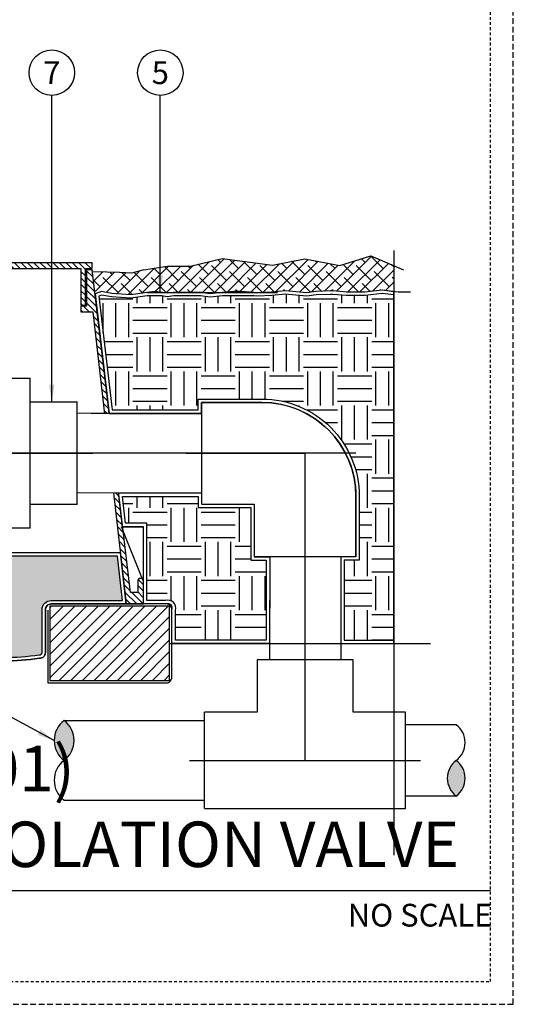
# Model space of a CAD drawing. Extents: x -7 to 228, y -18 to 63.
# Drawn here: x 206 to 228, y -5 to 38 of the extents above; entities that cross this region are included whole.
import ezdxf
from ezdxf.enums import TextEntityAlignment as Align

# ---------------------------------------------------------------- set-up
doc = ezdxf.new("R2010")
doc.units = 0
doc.header["$MEASUREMENT"] = 0
doc.linetypes.add('HIDDEN2', pattern=[0.1875, 0.125, -0.0625])
for name, color, linetype in [('HI-DETL-MED', 2, 'Continuous'), ('HI-DETL-THIN', 1, 'Continuous'), ('HI-HTCH-FILL', 9, 'Continuous'), ('HI-SCREEN', 252, 'Continuous'), ('HI-TEXT-STND', 2, 'Continuous')]:
    doc.layers.add(name, color=color, linetype=linetype)
doc.layers.add('HI-GRND', color=6, linetype='Continuous', lineweight=25)
doc.layers.add('HI-NPLT', color=252, linetype='HIDDEN2', plot=False)
doc.layers.add('REF', color=5, linetype='Continuous', plot=False)
doc.styles.add('HUNTER', font='ARIALN_0.TTF')
doc.styles.add('HUNTER BOLD', font='ARIALNB_0.TTF')
doc.dimstyles.new('HUNTER', dxfattribs={"dimtxt": 0.125, "dimasz": 0.1, "dimexe": 0.05, "dimexo": 0.05, "dimgap": 0.09, "dimtad": 0, "dimtoh": 1, "dimdec": 3, "dimzin": 3, "dimdsep": 46, "dimlunit": 4, "dimtxsty": 'HUNTER', "dimblk": 'ARCHTICK', "dimcen": 0.1, "dimclrd": 249, "dimclre": 249, "dimclrt": 1, "dimadec": 4, "dimazin": 2, "dimtfac": 1, "dimtdec": 3, "dimtofl": 0, "dimtmove": 2, "dimatfit": 0, "dimfxl": 1, "dimfrac": 2, "dimtolj": 1, "dimtzin": 0, "dimarcsym": 0})
pattern_1 = [(0, (209.5683, 11.0241), (1.5, 1.5), [1.5, -1.5]), (0, (209.5683, 11.5866), (1.5, 1.5), [1.5, -1.5]), (0, (209.5683, 12.1491), (1.5, 1.5), [1.5, -1.5]), (90, (209.7558, 12.3366), (-1.5, 1.5), [1.5, -1.5]), (90, (210.3183, 12.3366), (-1.5, 1.5), [1.5, -1.5]), (90, (210.8808, 12.3366), (-1.5, 1.5), [1.5, -1.5])]

# ---------------------------------------------------------------- blocks, each defined once
blk = doc.blocks.new('_ARCHTICK')
at = {"const_width": 0.15}
blk.add_lwpolyline([(-0.5, -0.5), (0.5, 0.5)], dxfattribs=at)

msp = doc.modelspace()

# ---------------------------------------------------------------- hatches: boundary and pattern name
at = {"layer": 'HI-HTCH-FILL'}
h = msp.add_hatch(dxfattribs=at)
h.set_pattern_fill('ANSI38', color=256, scale=3)
h.set_pattern_definition([(45, (128.74187, -8.69934), (-0.265165, 0.265165), []), (135, (128.74187, -8.69934), (-0.7954951, 0.265165), [0.9375, -0.5625])])
h.paths.add_polyline_path([(222.5379, 26.3439), (222.5379, 27.4897), (221.5335, 27.9249), (220.1657, 27.4933), (218.6294, 27.7947), (217.2061, 27.5148), (214.9971, 27.8005), (213.5959, 27.4719), (212.5944, 27.467), (211.5306, 27.3078), (211.0204, 27.1619), (209.2771, 27.2235), (209.4302, 26.3078), (209.6818, 26.3459), (210.9762, 26.2086), (212.0508, 26.3505), (212.3527, 26.3078), (212.8589, 26.3078), (212.9205, 26.3147), (213.9785, 26.3175), (214.0477, 26.3078), (215.0043, 26.3078), (215.6683, 26.3642), (216.3906, 26.3078), (216.8507, 26.3078), (217.161, 26.3204), (217.7787, 26.3864), (218.2411, 26.3451), (218.72, 26.3011), (219.1163, 26.3589), (219.8513, 26.3776), (220.4565, 26.3223), (221.2712, 26.3223), (222.0283, 26.4133)])
h = msp.add_hatch(dxfattribs=at)
h.set_pattern_fill('ANSI31', color=256, scale=1.6, angle=90)
h.set_pattern_definition([(135, (158.74892, 15.60784), (-0.14142136, -0.14142136), [])])
h.paths.add_polyline_path([(193.0306, 27.3578), (208.7796, 27.3578), (208.7796, 25.7578), (208.9796, 25.7578), (208.9796, 27.3578), (209.2806, 27.3578), (209.2806, 27.6078), (193.0306, 27.6078), (176.7806, 27.6078), (176.7806, 27.3578), (177.0817, 27.3578), (177.0817, 25.7578), (177.2817, 25.7578), (177.2817, 27.3578)])
h = msp.add_hatch(dxfattribs=at)
h.set_pattern_fill('ANSI31', color=256, scale=1.6, angle=90)
h.set_pattern_definition([(135, (212.21427, 26.06146), (-0.1414214, -0.1414214), [])])
edge = h.paths.add_edge_path()
edge.add_line((211.5306, 12.6078), (211.5306, 13.6078))
edge.add_arc((211.4056, 13.6078), 0.125, 0, 180)
edge.add_line((211.2806, 13.6078), (211.2806, 13.1078))
edge.add_line((211.2806, 13.1078), (210.9558, 13.1078))
edge.add_line((210.9558, 13.1078), (209.2806, 27.3078))
edge.add_line((209.2806, 27.3078), (209.0296, 27.3078))
edge.add_line((209.0296, 27.3078), (209.0296, 25.7078))
edge.add_line((209.0296, 25.7078), (208.7796, 25.7078))
edge.add_line((208.7796, 25.7078), (208.7796, 25.4578))
edge.add_line((208.7796, 25.4578), (209.3045, 25.4578))
edge.add_line((209.3045, 25.4578), (210.777, 12.6078))
edge.add_line((210.777, 12.6078), (211.5306, 12.6078))
edge.add_line((211.5306, 12.6078), (210.777, 12.6078))
h = msp.add_hatch(dxfattribs=at)
h.set_pattern_fill('EARTH', color=256, scale=6)
h.set_pattern_definition(pattern_1)
edge = h.paths.add_edge_path()
edge.add_line((222.5435, 26.2122), (222.0272, 26.2621))
edge.add_line((222.0272, 26.2621), (221.2801, 26.1723))
edge.add_line((221.2801, 26.1723), (220.4497, 26.1723))
edge.add_line((220.4497, 26.1723), (219.8691, 26.2254))
edge.add_line((219.8691, 26.2254), (219.765, 26.2254))
edge.add_line((219.765, 26.2254), (219.1291, 26.2092))
edge.add_line((219.1291, 26.2092), (218.724, 26.1501))
edge.add_line((218.724, 26.1501), (218.2276, 26.1958))
edge.add_line((218.2276, 26.1958), (217.78, 26.2357))
edge.add_line((217.78, 26.2357), (217.172, 26.1707))
edge.add_line((217.172, 26.1707), (216.5444, 26.1454))
edge.add_line((216.5444, 26.1454), (216.3847, 26.1578))
edge.add_line((216.3847, 26.1578), (215.0107, 26.1578))
edge.add_line((215.0107, 26.1578), (215.0032, 26.1572))
edge.add_line((215.0032, 26.1572), (214.469, 26.0976))
edge.add_line((214.469, 26.0976), (214.0373, 26.1578))
edge.add_line((214.0373, 26.1578), (212.8673, 26.1578))
edge.add_line((212.8673, 26.1578), (212.5743, 26.125))
edge.add_line((212.5743, 26.125), (212.3421, 26.1578))
edge.add_line((212.3421, 26.1578), (211.6907, 26.1578))
edge.add_line((211.6907, 26.1578), (210.9818, 26.0579))
edge.add_line((210.9818, 26.0579), (210.1206, 26.1149))
edge.add_line((210.1206, 26.1149), (209.693, 26.1915))
edge.add_line((209.693, 26.1915), (209.5683, 26.15))
edge.add_line((209.5683, 26.15), (210.159, 21.1422))
edge.add_line((210.159, 21.1422), (213.9374, 21.1457))
edge.add_line((213.9374, 21.1457), (213.9374, 21.6223))
edge.add_line((213.9374, 21.6223), (216.7515, 21.6223))
edge.add_arc((216.7515, 17.3473), 4.275, 0, 90, ccw=False)
edge.add_line((221.0265, 17.3473), (221.0265, 14.5333))
edge.add_line((221.0265, 14.5333), (220.3605, 14.5333))
edge.add_line((220.3605, 14.5333), (220.3605, 11.0241))
edge.add_line((220.3605, 11.0241), (222.5435, 11.0241))
edge.add_line((222.5435, 11.0241), (222.5435, 26.2122))
h = msp.add_hatch(dxfattribs=at)
h.set_pattern_fill('EARTH', color=256, scale=6)
h.set_pattern_definition(pattern_1)
edge = h.paths.add_edge_path(flags=17)
edge.add_line((216.9261, 11.0241), (212.9342, 11.0241))
edge.add_line((212.9342, 11.0241), (212.9342, 12.3316))
edge.add_arc((212.6092, 12.4328), 0.3404, 342.70274, 467.29726)
edge.add_line((212.508, 12.7578), (211.6806, 12.7578))
edge.add_line((211.6806, 12.7578), (211.6806, 16.1588))
edge.add_line((211.6806, 16.1588), (210.7469, 16.1588))
edge.add_line((210.7469, 16.1588), (210.6075, 17.3405))
edge.add_line((210.6075, 17.3405), (213.9374, 17.3405))
edge.add_line((213.9374, 17.3405), (213.9374, 16.8536))
edge.add_line((213.9374, 16.8536), (216.2578, 16.8536))
edge.add_line((216.2578, 16.8536), (216.2578, 14.5333))
edge.add_line((216.2578, 14.5333), (216.9357, 14.5333))
edge.add_line((216.9357, 14.5333), (216.9261, 11.0241))
h = msp.add_hatch(dxfattribs=at)
h.set_pattern_fill('GRAVEL', color=256, scale=2.5, style=0)
h.set_pattern_definition([(228.0128, (177.2506, 13.5404), (-20, -22.5), [0.33634, -33.29772]), (184.96974, (177.02559, 13.29041), (30, 2.5), [0.57717, -57.13981]), (132.51045, (176.4506, 13.2404), (25, -27.5), [0.40697, -40.29008]), (267.2737, (175.47559, 12.61541), (2.5, 50), [0.525595, -52.033895]), (292.83365, (175.45059, 12.09041), (-12.5, 30), [0.51539, -51.02343]), (357.2737, (175.65059, 11.61541), (-50, 2.5), [0.525595, -52.033895]), (37.69424, (176.17559, 11.59041), (-32.5, -25), [0.69507, -68.81212]), (72.25533, (176.72559, 12.01541), (17.5, 55), [0.65622, -64.965804]), (121.42957, (176.92559, 12.64041), (-20, 32.5), [0.527375, -52.21018]), (175.23636, (176.6506, 13.0904), (27.5, -2.5), [0.60208, -29.50191]), (222.39744, (176.05059, 13.14041), (-30, -27.5), [0.77862, -77.08344]), (138.8141, (177.9506, 12.5904), (-17.5, 15), [0.26575, -26.30961]), (171.46923, (177.7506, 12.76541), (32.5, -5), [0.50559, -50.05378]), (225, (177.2506, 12.8404), (-3e-16, -2.5), [0.35355, -3.18198]), (203.1986, (177.0756, 13.1404), (12.5, 5), [0.1904, -18.84904]), (291.8014, (176.9006, 13.0654), (-2.5, 7.5), [0.26926, -13.19365]), (30.9638, (177.0006, 12.8154), (7.5, 5), [0.43732, -14.14006]), (161.565, (177.3756, 13.0404), (5, -2.5), [0.31623, -7.58947]), (16.38954, (175.4506, 13.06541), (25, 7.5), [0.443, -43.85711]), (70.3462, (175.8756, 13.1904), (-10, -27.5), [0.37165, -36.79352]), (293.1986, (177.3756, 13.5404), (-5, 12.5), [0.38079, -18.65865]), (343.61046, (177.5256, 13.19041), (-25, 7.5), [0.443, -43.85711]), (339.444, (175.4506, 11.5154), (-12.5, 5), [0.4272, -20.93281]), (294.77514, (175.8506, 11.3654), (-12.5, 27.5), [0.357945, -35.43661]), (66.8014, (177.4006, 11.0404), (5, 12.5), [0.38079, -18.65865]), (17.354, (177.5506, 11.39041), (-32.5, -10), [0.41908, -41.48856]), (69.444, (176.1756, 11.0404), (-5, -12.5), [0.2136, -21.14641]), (101.31, (177.2506, 11.0404), (-2.5, 10), [0.12748, -12.62007]), (165.9638, (177.2256, 11.1654), (7.5, -2.5), [0.51539, -9.79238]), (186.009, (176.7256, 11.29041), (25, 2.5), [0.477625, -47.28481]), (303.69, (177.0006, 12.5904), (-2.5, 5), [0.36055, -8.65332]), (353.15723, (177.20059, 12.29041), (42.5, -5), [0.629485, -62.318907]), (60.9454, (177.8256, 12.2154), (-10, -17.5), [0.25739, -25.48169]), (90, (177.9506, 12.4404), (-2.5, 2.5), [0.15, -2.35]), (120.25644, (176.6756, 11.3654), (10, -17.5), [0.34731, -34.3838]), (48.0128, (176.5006, 11.6654), (20, 22.5), [0.67268, -32.96138]), (0, (176.9506, 12.1654), (2.5, 2.5), [0.65, -1.85]), (325.30485, (177.6006, 12.1654), (25, -17.5), [0.395285, -39.13319]), (254.0546, (177.9256, 11.9404), (-2.5, -10), [0.364, -17.83627]), (207.64598, (177.82559, 11.59041), (-47.5, -25), [0.59266, -58.673685]), (175.42608, (177.30059, 11.31541), (-32.5, 2.5), [0.627, -62.072684])])
edge = h.paths.add_edge_path()
edge.add_arc((217.8012, -165.677), 176.9318, 95.759208, 96.154867, ccw=False)
edge.add_arc((201.9286, -16.6783), 27.1055, 86.0124, 93.98174, ccw=False)
edge.add_arc((205.3439, 21.4122), 11.1561, 262.11546, 278.28494)
edge.add_arc((206.97, 10.4708), 0.1, 259.3024, 360)
edge.add_line((207.07, 10.4708), (207.07, 12.3578))
edge.add_arc((207.47, 12.3578), 0.4, 90, 180, ccw=False)
edge.add_line((207.47, 12.7578), (210.6088, 12.7578))
edge.add_line((210.6088, 12.7578), (210.3853, 14.7081))
edge.add_line((210.3853, 14.7081), (175.6757, 14.707))
edge.add_line((175.6757, 14.707), (175.4506, 12.7578))
edge.add_line((175.4506, 12.7578), (178.5912, 12.7578))
edge.add_arc((178.5912, 12.3578), 0.4, 0, 90, ccw=False)
edge.add_line((178.9912, 12.3578), (178.9912, 10.4708))
edge.add_arc((179.0912, 10.4708), 0.1, 180, 280.6976)
edge.add_arc((180.7173, 21.4122), 11.1561, 261.71506, 277.88454)
edge.add_arc((184.1326, -16.6783), 27.1055, 86.01408, 93.9876, ccw=False)
edge.add_arc((187.7111, 23.6307), 13.3768, 262.7234, 277.41843)
edge.add_arc((191.1785, -2.5334), 13.0161, 77.87068, 97.68347, ccw=False)
edge.add_arc((196.2211, 27.5886), 17.5489, 262.44375, 278.5538)
h = msp.add_hatch(dxfattribs=at)
h.set_pattern_fill('ANSI31', color=256, scale=2.90439)
h.set_pattern_definition([(45, (14.29506, 7.2272), (-0.2567143, 0.2567143), [])])
h.paths.add_polyline_path([(212.6836, 9.2404), (212.6836, 12.5078), (207.4194, 12.5078), (207.4194, 9.2404)])
for points in [[(208.0415, 7.4796, -0.5), (208.0415, 5.7296, -0.5)], [(225.2898, 4.1612, -0.5), (225.2898, 5.7296, -0.5)]]:
    msp.add_hatch(color=256, dxfattribs=at).paths.add_polyline_path(points)

# ---------------------------------------------------------------- linework, layer by layer
at = {"layer": 'HI-DETL-MED'}
msp.add_lwpolyline([(207.32, 12.3402), (207.32, 9.1404), (212.5342, 9.1404, 0.4142136), (212.7842, 9.3904), (212.7842, 12.3578, 0.4142136), (212.5342, 12.6078), (207.47, 12.6078, 0.4142136), (207.22, 12.3578), (207.22, 10.4708, -0.4332879), (206.9539, 10.2213, 0.2410594), (206.9539, 10.2213, -0.0701247), (203.7981, 10.2123, 0.0347181), (200.0592, 10.2123, 0.0038986), (197.3185, 9.9142)], format="xyb", dxfattribs=at)
at = {"layer": 'HI-DETL-THIN'}
for p, q in [((204.9478, 22.5454), (206.5538, 22.5454)), ((206.5538, 19.2441), (206.5538, 22.5454)), ((206.5538, 21.5059), (208.6218, 21.5059)), ((208.6218, 19.2441), (208.6218, 21.5059)), ((216.7515, 21.4723), (214.0874, 21.4723)), ((206.5538, 15.9427), (206.5538, 19.2441)), ((208.6218, 16.9822), (208.6218, 19.2441)), ((220.8765, 14.6833), (220.8765, 17.3473)), ((208.6218, 16.9822), (206.5538, 16.9822)), ((214.0874, 17.0036), (216.4078, 17.0036)), ((216.4078, 17.0036), (216.4078, 14.6833)), ((206.5538, 15.9427), (204.9478, 15.9427)), ((218.6421, 14.6833), (216.4078, 14.6833)), ((217.0861, 14.6833), (217.0737, 10.1488)), ((220.8765, 14.6833), (218.6421, 14.6833)), ((220.2105, 14.6833), (220.2105, 10.1488)), ((216.5276, 10.1488), (216.5276, 7.8441)), ((220.7567, 10.1488), (216.5276, 10.1488)), ((220.7567, 7.8441), (220.7567, 10.1488)), ((216.5276, 7.8441), (214.2229, 7.8441)), ((214.2229, 5.7296), (214.2229, 7.8441)), ((223.0614, 7.8441), (220.7567, 7.8441)), ((223.0614, 5.7296), (223.0614, 7.8441)), ((214.2229, 3.615), (214.2229, 5.7296)), ((223.0614, 3.615), (223.0614, 5.7296)), ((214.2229, 3.615), (223.0614, 3.615))]:
    msp.add_line(p, q, dxfattribs=at)
for points in [[(193.0306, 27.3578), (208.7796, 27.3578), (208.7796, 25.7578), (208.9796, 25.7578), (208.9796, 27.3578), (209.2806, 27.3578), (209.2806, 27.6078), (193.0306, 27.6078), (176.7806, 27.6078), (176.7806, 27.3578), (177.0817, 27.3578), (177.0817, 25.7578), (177.2817, 25.7578), (177.2817, 27.3578)], [(212.6836, 12.5078), (207.4194, 12.5078), (207.4194, 9.2404), (212.6836, 9.2404)]]:
    msp.add_lwpolyline(points, close=True, dxfattribs=at)
msp.add_lwpolyline([(211.5306, 12.6078), (211.5306, 13.6078, 1), (211.2806, 13.6078), (211.2806, 13.1078), (210.9558, 13.1078), (209.2806, 27.3078), (209.0296, 27.3078), (209.0296, 25.7078), (208.7796, 25.7078), (208.7796, 25.4578), (209.3045, 25.4578), (210.777, 12.6078), (211.5306, 12.6078), (210.777, 12.6078)], format="xyb", dxfattribs=at)
for points in [[(208.0415, 7.4796), (214.2186, 7.4796)], [(225.2898, 7.298), (223.0571, 7.298)], [(208.0415, 3.9796), (214.2186, 3.9796)], [(225.2898, 4.1612), (223.0571, 4.1612)]]:
    msp.add_lwpolyline(points, dxfattribs=at)
for centre, radius, start, end in [((216.7515, 17.3473), 4.125, 0, 90), ((208.6978, 6.6046), 1.0938, 126.8699, 233.1301), ((207.3853, 6.6046), 1.0938, 306.8699, 53.1301), ((224.7016, 6.5138), 0.9802, 306.8699, 53.1301), ((208.6978, 4.8546), 1.0938, 126.8699, 233.1301), ((225.8779, 4.9454), 0.9802, 126.8699, 233.1301), ((224.7016, 4.9454), 0.9802, 306.8699, 53.1301)]:
    msp.add_arc(centre, radius, start, end, dxfattribs=at)
at = {"layer": 'HI-GRND'}
msp.add_lwpolyline([(223.2754, 26.3224), (222.7292, 26.3178), (222.0283, 26.4133), (221.2712, 26.3223), (220.4565, 26.3223), (219.8759, 26.3754), (219.7631, 26.3754), (219.1163, 26.3589), (218.72, 26.3011), (218.2411, 26.3451), (217.7787, 26.3864), (217.161, 26.3204), (216.5473, 26.2956), (215.6683, 26.3642), (214.9885, 26.3065), (214.4711, 26.2487), (213.9785, 26.3175), (212.9205, 26.3147), (212.5765, 26.2762), (212.0508, 26.3505), (211.6802, 26.3078), (210.9762, 26.2086), (210.1388, 26.2641), (209.6818, 26.3459), (209.405, 26.2537)], dxfattribs=at)
at = {"layer": 'HI-SCREEN'}
msp.add_line((211.4955, 13.6948), (210.5593, 16.0088), dxfattribs=at)
for points in [[(210.5593, 16.0088), (211.5306, 16.0088)], [(211.5306, 13.6078), (211.5306, 16.0088)]]:
    msp.add_lwpolyline(points, dxfattribs=at)
at = {"layer": 'HI-TEXT-STND'}
msp.add_line((177.2, 0), (226.8, 0), dxfattribs=at)
at = {"layer": 'HI-TEXT-STND', "transparency": 16777216}
for centre in [(207.4991, 35.9771), (212.273, 35.9771)]:
    msp.add_circle(centre, 1, dxfattribs=at)
at = {"layer": 'REF'}
for points in [[(222.5435, 28.1598), (222.5435, 1.5583)], [(211.5306, 27.3078), (212.5944, 27.467), (213.5959, 27.4719), (214.9971, 27.8005), (217.2061, 27.5148), (218.6294, 27.7947), (220.1657, 27.4933), (221.5335, 27.9249), (222.9696, 27.3026)], [(211.5306, 27.3078), (211.0204, 27.1619), (210.4796, 27.1832), (209.9228, 27.1965), (209.2933, 27.2229)], [(211.6802, 26.3078), (217.4294, 26.3078)], [(218.6421, 13.9958), (218.6421, 19.238)], [(218.6421, 10.3923), (218.6421, 18.9742)], [(212.6836, 10.8741), (224.1538, 10.8741)], [(218.6421, 5.7296), (218.6421, 10.1488), (218.6421, 10.8092)], [(213.5625, 5.7296), (223.7217, 5.7296)]]:
    msp.add_lwpolyline(points, dxfattribs=at)
for points in [[(198.8504, 10.0861), (198.8504, 10.0861, -0.0017187), (200.0592, 10.2123, -0.0347181), (203.7981, 10.2123, 0.0701247), (206.9539, 10.2213, 0.4332879), (207.22, 10.4708), (207.22, 12.3578, -0.4142136), (207.47, 12.6078), (210.777, 12.6078), (210.5191, 14.8581), (175.542, 14.857), (175.2823, 12.6078), (178.5912, 12.6078, -0.4142136), (178.8412, 12.3578), (178.8412, 10.4708, 0.4332879), (179.1074, 10.2213, 0.0701247), (182.2632, 10.2123, -0.0347181), (186.002, 10.2123, 0.0641334), (189.4579, 10.2171, -0.086789), (193.8877, 10.0442, 0.0704501)], [(198.8312, 10.2349, -0.0017264), (200.0465, 10.3617, -0.0347868), (203.8135, 10.3616, 0.07067), (206.9515, 10.3725, 0.4700186), (207.07, 10.4708), (207.07, 12.3578, -0.4142136), (207.47, 12.7578), (210.6088, 12.7578), (210.3853, 14.7081), (175.6757, 14.707), (175.4506, 12.7578), (178.5912, 12.7578, -0.4142136), (178.9912, 12.3578), (178.9912, 10.4708, 0.4700186), (179.1098, 10.3725, 0.07067), (182.2477, 10.3616, -0.0348051), (186.0168, 10.3616, 0.0642072), (189.4382, 10.3658, -0.0866656), (193.9134, 10.1921, 0.0704094)]]:
    msp.add_lwpolyline(points, format="xyb", close=True, dxfattribs=at)

# ---------------------------------------------------------------- texts
at = {"layer": 'HI-TEXT-STND', "style": 'HUNTER'}
for s, p in [('7', (207.4991, 35.4771)), ('5', (212.273, 35.4771))]:
    msp.add_text(s, height=1, dxfattribs=at).set_placement(p, align=Align.CENTER)
msp.add_text('NO SCALE', height=1, dxfattribs=at).set_placement((226.88, -0.58), align=Align.TOP_RIGHT)
at = {"layer": 'HI-TEXT-STND', "insert": (178.3741, 0.4119), "char_height": 2, "attachment_point": 7, "style": 'HUNTER BOLD'}
msp.add_mtext('IN-LINE VALVE (ICV-301)\\PWITH UNIONS AND ISOLATION VALVE', dxfattribs=at)

# ---------------------------------------------------------------- leaders
at = {"layer": 'HI-TEXT-STND'}
for points, override in [([(207.4991, 21.5059), (207.4991, 34.9771)], {"dimscale": 6, "dimasz": 0.125, "dimgap": 0.095, "dimclrd": 256}), ([(212.273, 26.3181), (212.273, 34.9771)], {"dimscale": 6, "dimasz": 0.125, "dimgap": 0.095, "dimclrd": 256}), ([(207.604, 6.6046), (205.1874, 7.9131), (203.3251, 7.9131)], {"dimscale": 6, "dimasz": 0.125, "dimgap": 0.095, "dimtad": 0, "dimclrd": 256})]:
    msp.add_leader(points, dimstyle='HUNTER', override=override, dxfattribs=at)

# ---------------------------------------------------------------- next in the draw order: wipeouts: each hides what was drawn before it
msp.add_wipeout([(209.2249, 20.985), (214.0874, 20.985), (214.0874, 17.4979), (209.2249, 17.4787)])

# ---------------------------------------------------------------- next in the draw order: linework, layer by layer
at = {"layer": 'HI-DETL-THIN'}
for p, q in [((214.0874, 21.4723), (214.0874, 17.0036)), ((214.0874, 20.9958), (208.6218, 20.9908)), ((214.0874, 17.4979), (208.6218, 17.4868))]:
    msp.add_line(p, q, dxfattribs=at)
at = {"layer": 'HI-NPLT', "ltscale": 2}
msp.add_lwpolyline([(169.8, 53), (169.8, -5), (227.8, -5), (227.8, 53)], close=True, dxfattribs=at)
at = {"layer": 'HI-NPLT'}
msp.add_lwpolyline([(170.8, 52), (170.8, -4), (226.8, -4), (226.8, 52)], close=True, dxfattribs=at)
at = {"layer": 'REF'}
for points in [[(222.5435, 26.3431), (222.0283, 26.4133), (221.2712, 26.3223), (220.4565, 26.3223), (219.8759, 26.3754), (219.7631, 26.3754), (219.1163, 26.3589), (218.72, 26.3011), (218.2411, 26.3451), (217.7787, 26.3864), (217.161, 26.3204), (216.5473, 26.2956), (216.3906, 26.3078), (215.0043, 26.3078), (214.9885, 26.3065), (214.4711, 26.2487), (214.0477, 26.3078), (212.8589, 26.3078), (212.5765, 26.2762), (212.3527, 26.3078), (211.6802, 26.3078), (210.9762, 26.2086), (210.1388, 26.2641), (209.6818, 26.3459), (209.405, 26.2537), (210.0257, 20.9921), (214.0874, 20.9958), (214.0874, 21.4723), (216.7515, 21.4723, -0.4142136), (220.8765, 17.3473), (220.8765, 17.3473), (220.8765, 14.6833), (220.2105, 14.6833), (220.2105, 10.8741), (222.5435, 10.8741)], [(222.5435, 26.2122), (222.0272, 26.2621), (221.2801, 26.1723), (220.4497, 26.1723), (219.8691, 26.2254), (219.765, 26.2254), (219.1291, 26.2092), (218.724, 26.1501), (218.2276, 26.1958), (217.78, 26.2357), (217.172, 26.1707), (216.5444, 26.1454), (216.3847, 26.1578), (215.0107, 26.1578), (215.0032, 26.1572), (214.469, 26.0976), (214.0373, 26.1578), (212.8673, 26.1578), (212.5743, 26.125), (212.3421, 26.1578), (211.6907, 26.1578), (210.9818, 26.0579), (210.1206, 26.1149), (209.693, 26.1915), (209.5683, 26.15), (210.159, 21.1422), (213.9374, 21.1457), (213.9374, 21.6223), (216.7515, 21.6223, -0.4142136), (221.0265, 17.3473), (221.0265, 14.5333), (220.3605, 14.5333), (220.3605, 11.0241), (222.5435, 11.0241)], [(217.0757, 10.8741), (212.7842, 10.8741), (212.7842, 12.3578, 0.677033), (212.5342, 12.6078), (211.5306, 12.6078), (211.5306, 16.0088), (210.6136, 16.0088), (210.4388, 17.4905), (214.0874, 17.4905), (214.0874, 17.0036), (216.4078, 17.0036), (216.4078, 14.6833), (217.0861, 14.6833)], [(216.9261, 11.0241), (212.9342, 11.0241), (212.9342, 12.3316, 0.6043968), (212.508, 12.7578), (211.6806, 12.7578), (211.6806, 16.1588), (210.7469, 16.1588), (210.6075, 17.3405), (213.9374, 17.3405), (213.9374, 16.8536), (216.2578, 16.8536), (216.2578, 14.5333), (216.9357, 14.5333)]]:
    msp.add_lwpolyline(points, format="xyb", close=True, dxfattribs=at)
for points in [[(220.8779, 19.2367), (166.6748, 19.2367)], [(201.3893, 19.2441), (209.3092, 19.2382)], [(213.3999, 19.238), (218.6421, 19.238)]]:
    msp.add_lwpolyline(points, dxfattribs=at)

doc.saveas('drawing.dxf')
